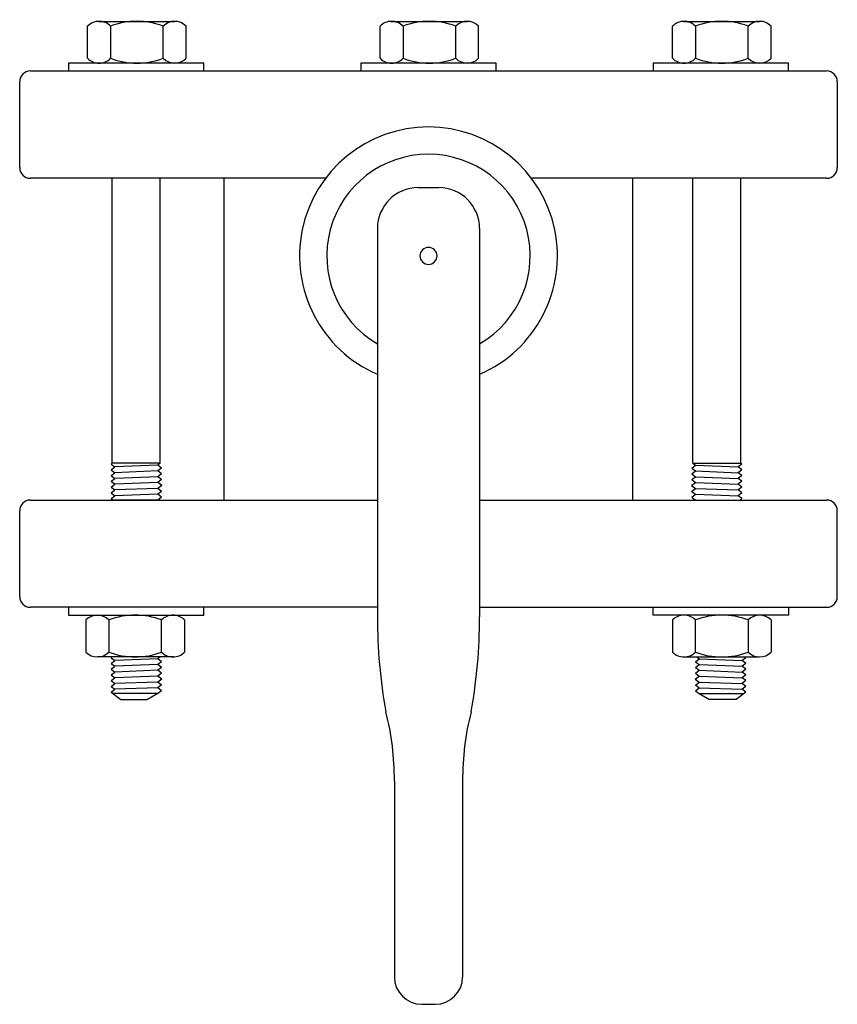
# Model space of a CAD drawing. Extents: x -700106 to -505624, y -948365 to -195705.
# Drawn here: x -625265 to -624808, y -267902 to -267351 of the extents above; entities that cross this region are included whole.
import ezdxf

# ---------------------------------------------------------------- set-up
doc = ezdxf.new("R2010")
doc.units = 0
doc.header["$LTSCALE"] = 0.9
doc.layers.get('0').update_dxf_attribs({"linetype": 'CONTINUOUS'})

# ---------------------------------------------------------------- blocks, each defined once
blk = doc.blocks.new('But-3-l')
at = {"color": 8}
for p, q in [((-0.06152372351243685, 0.009256660387336524), (-0.04730971437402332, 0.009256660387336524)), ((-0.007006142970567453, 0.009256660387336524), (0.007207866167846078, 0.009256660387336524)), ((0.04751143757130194, 0.009256660387336524), (0.06172544670971547, 0.009256660387336524)), ((-0.06355452033949405, 0.002361547313057599), (-0.06355452033949405, 0.008369266198542391)), ((-0.05926887509303924, 0.008369266198542391), (-0.05926887509303924, 0.002361547313284973)), ((-0.04945253699679597, 0.002361547313284973), (-0.04945253699679597, 0.008369266198769765)), ((-0.04516689175034116, 0.002361547313284973), (-0.04516689175034116, 0.008369266198769765)), ((-0.009036939797624655, 0.002361547313057599), (-0.009036939797624655, 0.008369266198542391)), ((-0.004751294551169849, 0.008369266198542391), (-0.004751294551169849, 0.002361547313284973)), ((0.005065043545073422, 0.002361547313284973), (0.005065043545073422, 0.008369266198769765)), ((0.009350688791528228, 0.002361547313284973), (0.009350688791528228, 0.008369266198769765)), ((0.04548064074424474, 0.002361547313057599), (0.04548064074424474, 0.008369266198542391)), ((0.04976628599069954, 0.008369266198542391), (0.04976628599069954, 0.002361547313284973)), ((0.05958262408694281, 0.002361547313284973), (0.05958262408694281, 0.008369266198769765)), ((0.06386826933339762, 0.002361547313284973), (0.06386826933339762, 0.008369266198769765)), ((-0.05895621584113542, -0.07315661196298606), (-0.05895621584113542, -0.01999999999998181)), ((-0.04999665294508304, -0.07315661196298606), (-0.04999665294508304, -0.01999999999998181)), ((-0.03810000000066793, -0.07999999999992724), (-0.03810000000066793, -0.01999999999998181)), ((0.03810000000066793, -0.07999999999992724), (0.03810000000066793, -0.01999999999998181)), ((0.04928996726539481, -0.07315661196298606), (0.04928996726539481, -0.01999999999998181)), ((0.05824953016144718, -0.07315661196298606), (0.05824953016144718, -0.01999999999998181)), ((-0.001905000000078871, -0.02174874304978403), (0.001905000000078871, -0.02174874304978403)), ((-0.009525000000394357, -0.02936874304896264), (-0.009525000000394357, -0.1017626219766044)), ((0.009525000000394357, -0.02936874304896264), (0.009525000000394357, -0.1017626219766044)), ((-0.05914068656511517, -0.07329822276551567), (-0.05895621584113542, -0.07315661196298606)), ((-0.05914068656602467, -0.0732982227618777), (-0.05844250920381455, -0.07383418562494626)), ((-0.04999665294508304, -0.07315661196298606), (-0.05895621584113542, -0.07315661196298606)), ((-0.04999665294508304, -0.07315661196298606), (-0.05046462239897664, -0.07351585340984457)), ((0.04928996726539481, -0.07315661196298606), (0.05824953016144718, -0.07315661196298606)), ((0.04928996726539481, -0.07315661196298606), (0.04975793671928841, -0.07351585340984457)), ((0.05843400088633643, -0.0732982227618777), (0.05773582352412632, -0.07383418562494626)), ((0.05843400088542694, -0.07329822276551567), (0.05824953016144718, -0.07315661196298606)), ((-0.05914068656602467, -0.07437014848437684), (-0.05844250920381455, -0.07383418562494626)), ((-0.05914068656602467, -0.07437014848437684), (-0.05844250920381455, -0.07490611134380742)), ((-0.05914068656602467, -0.07544207420323801), (-0.05844250920381455, -0.07490611134380742)), ((-0.05046462239897664, -0.07351585340984457), (-0.05844250920290506, -0.07383418562494626)), ((-0.05046462239897664, -0.07458777912870573), (-0.05844250920381455, -0.07490611134380742)), ((-0.04976644503585703, -0.07405181626927515), (-0.05046462239897664, -0.07351585340984457)), ((-0.04976644503585703, -0.07405181626927515), (-0.05046462239897664, -0.07458777912870573)), ((-0.04976644503585703, -0.07512374198813632), (-0.05046462239897664, -0.07458777912870573)), ((-0.04976644503585703, -0.07512374198813632), (-0.05046462239897664, -0.07565970485120488)), ((0.0490597593561688, -0.07405181626927515), (0.04975793671928841, -0.07351585340984457)), ((0.0490597593561688, -0.07405181626927515), (0.04975793671928841, -0.07458777912870573)), ((0.0490597593561688, -0.07512374198813632), (0.04975793671928841, -0.07458777912870573)), ((0.0490597593561688, -0.07512374198813632), (0.04975793671928841, -0.07565970485120488)), ((0.04975793671928841, -0.07351585340984457), (0.05773582352321682, -0.07383418562494626)), ((0.04975793671928841, -0.07458777912870573), (0.05773582352412632, -0.07490611134380742)), ((0.05843400088633643, -0.07437014848437684), (0.05773582352412632, -0.07383418562494626)), ((0.05843400088633643, -0.07437014848437684), (0.05773582352412632, -0.07490611134380742)), ((0.05843400088633643, -0.07544207420323801), (0.05773582352412632, -0.07490611134380742)), ((-0.05914068656602467, -0.07544207420323801), (-0.05844250920381455, -0.07597803706266859)), ((-0.05914068656602467, -0.07651399992209917), (-0.05844250920381455, -0.07597803706266859)), ((-0.05914068656602467, -0.07651399992209917), (-0.05844250920381455, -0.07704996278516774)), ((-0.05914068656602467, -0.07758592564459832), (-0.05844250920381455, -0.07704996278516774)), ((-0.05046462239897664, -0.07565970485120488), (-0.05844250920381455, -0.07597803706266859)), ((-0.05046462239897664, -0.07673163057006605), (-0.05844250920381455, -0.07704996278516774)), ((-0.04976644503585703, -0.07619566771063546), (-0.05046462239897664, -0.07565970485120488)), ((-0.04976644503585703, -0.07619566771063546), (-0.05046462239897664, -0.07673163057006605)), ((-0.04972579323202808, -0.0772988001936028), (-0.05046462239897664, -0.07673163057006605)), ((0.04901910755233985, -0.0772988001936028), (0.04975793671928841, -0.07673163057006605)), ((0.0490597593561688, -0.07619566771063546), (0.04975793671928841, -0.07565970485120488)), ((0.0490597593561688, -0.07619566771063546), (0.04975793671928841, -0.07673163057006605)), ((0.04975793671928841, -0.07565970485120488), (0.05773582352412632, -0.07597803706266859)), ((0.04975793671928841, -0.07673163057006605), (0.05773582352412632, -0.07704996278516774)), ((0.05843400088633643, -0.07544207420323801), (0.05773582352412632, -0.07597803706266859)), ((0.05843400088633643, -0.07651399992209917), (0.05773582352412632, -0.07597803706266859)), ((0.05843400088633643, -0.07651399992209917), (0.05773582352412632, -0.07704996278516774)), ((0.05843400088633643, -0.07758592564459832), (0.05773582352412632, -0.07704996278516774)), ((-0.05914068656602467, -0.07758592564459832), (-0.05844250920381455, -0.0781218885040289)), ((-0.05914068656602467, -0.07865785136345949), (-0.05844250920381455, -0.0781218885040289)), ((-0.05914068656602467, -0.07865785136345949), (-0.05844250920381455, -0.07919381422289007)), ((-0.05046462239897664, -0.07785614855856693), (-0.05844250920381455, -0.0781218885040289)), ((-0.05046462239897664, -0.07892807428106607), (-0.05844250920381455, -0.07919381422289007)), ((-0.04976644503585703, -0.07839211141799751), (-0.05046462239897664, -0.07892807428106607)), ((-0.04976644503585703, -0.07946403714049666), (-0.05046462239897664, -0.07892807428106607)), ((-0.04972579323202808, -0.0772988001936028), (-0.05045822551710444, -0.07786105918967223)), ((-0.04976004815489432, -0.07839702204910282), (-0.05045822551710444, -0.07786105918967223)), ((0.04901910755233985, -0.0772988001936028), (0.0497515398374162, -0.07786105918967223)), ((0.04905336247520609, -0.07839702204910282), (0.0497515398374162, -0.07786105918967223)), ((0.0490597593561688, -0.07839211141799751), (0.04975793671928841, -0.07892807428106607)), ((0.0490597593561688, -0.07946403714049666), (0.04975793671928841, -0.07892807428106607)), ((0.04975793671928841, -0.07785614855856693), (0.05773582352412632, -0.0781218885040289)), ((0.04975793671928841, -0.07892807428106607), (0.05773582352412632, -0.07919381422289007)), ((0.05843400088633643, -0.07758592564459832), (0.05773582352412632, -0.0781218885040289)), ((0.05843400088633643, -0.07865785136345949), (0.05773582352412632, -0.0781218885040289)), ((0.05843400088633643, -0.07865785136345949), (0.05773582352412632, -0.07919381422289007)), ((-0.05914068656602467, -0.07972977708232065), (-0.05844250920381455, -0.07919381422289007)), ((-0.05914068656602467, -0.07972977708232065), (-0.05878867798855936, -0.07999999999992724)), ((-0.05046462239897664, -0.07999999999992724), (-0.05880706620519049, -0.07999999999992724)), ((-0.04976644503585703, -0.07946403714049666), (-0.05046462239897664, -0.07999999999992724)), ((0.0490597593561688, -0.07946403714049666), (0.04975793671928841, -0.07999999999992724)), ((0.04975793671928841, -0.07999999999992724), (0.05810038052550226, -0.07999999999992724)), ((0.05843400088633643, -0.07972977708232065), (0.05773582352412632, -0.07919381422289007)), ((0.05843400088633643, -0.07972977708232065), (0.05808199230887112, -0.07999999999992724)), ((-0.06386826933339762, -0.102361547313194), (-0.06386826933339762, -0.1083692661986788)), ((-0.05958262408694281, -0.102361547313194), (-0.05958262408694281, -0.1083692661986788)), ((-0.04976628599069954, -0.1083692661984514), (-0.04976628599069954, -0.102361547313194)), ((-0.04548064074424474, -0.1023615473129666), (-0.04548064074424474, -0.1083692661984514)), ((0.04548064074424474, -0.1023615473129666), (0.04548064074424474, -0.1083692661984514)), ((0.04976628599069954, -0.1083692661984514), (0.04976628599069954, -0.102361547313194)), ((0.05958262408694281, -0.102361547313194), (0.05958262408694281, -0.1083692661986788)), ((0.06386826933339762, -0.102361547313194), (0.06386826933339762, -0.1083692661986788)), ((-0.04751143757130194, -0.1092566603872456), (-0.06172544670971547, -0.1092566603872456)), ((-0.05914068656602467, -0.1093982711890931), (-0.05895621584295441, -0.1092566603872456)), ((-0.05914068656602467, -0.1093982711890931), (-0.05844250920381455, -0.1099342340489784)), ((-0.05914068656602467, -0.1104701969090911), (-0.05844250920381455, -0.1099342340492058)), ((-0.05046462239897664, -0.1096159018352409), (-0.05844250920290506, -0.1099342340489784)), ((-0.04999665294508304, -0.1092566603872456), (-0.05046462239897664, -0.1096159018352409)), ((-0.04976644503585703, -0.110151864695581), (-0.05046462239897664, -0.1096159018352409)), ((-0.04976644503585703, -0.110151864695581), (-0.05046462239897664, -0.1106878275554664)), ((0.04751143757130194, -0.1092566603872456), (0.06172544670971547, -0.1092566603872456)), ((0.04976644503585703, -0.110151864695581), (0.05046462239897664, -0.1096159018352409)), ((0.04976644503585703, -0.110151864695581), (0.05046462239897664, -0.1106878275554664)), ((0.04999665294508304, -0.1092566603872456), (0.05046462239897664, -0.1096159018352409)), ((0.05046462239897664, -0.1096159018352409), (0.05844250920290506, -0.1099342340489784)), ((0.05914068656602467, -0.1093982711890931), (0.05844250920381455, -0.1099342340489784)), ((0.05914068656602467, -0.1104701969090911), (0.05844250920381455, -0.1099342340492058)), ((0.05914068656602467, -0.1093982711890931), (0.05895621584295441, -0.1092566603872456)), ((-0.05914068656602467, -0.1104701969090911), (-0.05844250920381455, -0.1110061597692038)), ((-0.05914068656602467, -0.1115421226293165), (-0.05844250920381455, -0.1110061597692038)), ((-0.05914068656602467, -0.1115421226293165), (-0.05844250920381455, -0.1120780854892018)), ((-0.05046462239897664, -0.1106878275554664), (-0.05844250920381455, -0.1110061597692038)), ((-0.05046462239897664, -0.1117597532756918), (-0.05844250920381455, -0.1120780854892018)), ((-0.04976644503585703, -0.1112237904153517), (-0.05046462239897664, -0.1106878275554664)), ((-0.04976644503585703, -0.1112237904153517), (-0.05046462239897664, -0.1117597532756918)), ((-0.04976644503585703, -0.1122957161355771), (-0.05046462239897664, -0.1117597532756918)), ((0.04976644503585703, -0.1112237904153517), (0.05046462239897664, -0.1106878275554664)), ((0.04976644503585703, -0.1112237904153517), (0.05046462239897664, -0.1117597532756918)), ((0.04976644503585703, -0.1122957161355771), (0.05046462239897664, -0.1117597532756918)), ((0.05046462239897664, -0.1106878275554664), (0.05844250920381455, -0.1110061597692038)), ((0.05046462239897664, -0.1117597532756918), (0.05844250920381455, -0.1120780854892018)), ((0.05914068656602467, -0.1104701969090911), (0.05844250920381455, -0.1110061597692038)), ((0.05914068656602467, -0.1115421226293165), (0.05844250920381455, -0.1110061597692038)), ((0.05914068656602467, -0.1115421226293165), (0.05844250920381455, -0.1120780854892018)), ((-0.05914068656602467, -0.1126140483493145), (-0.05844250920381455, -0.1120780854892018)), ((-0.05914068656602467, -0.1126140483493145), (-0.05844250920381455, -0.1131500112094272)), ((-0.05914068656602467, -0.1136859740693126), (-0.05844250920381455, -0.1131500112094272)), ((-0.05914068656602467, -0.1136859740693126), (-0.05844250920381455, -0.1142219369294253)), ((-0.05046462239897664, -0.1128316789954624), (-0.05844250920381455, -0.1131500112094272)), ((-0.04976644503585703, -0.1122957161355771), (-0.05046462239897664, -0.1128316789954624)), ((-0.04972579323202808, -0.1133988486210455), (-0.05046462239897664, -0.1128316789954624)), ((-0.04972579323202808, -0.1133988486210455), (-0.05045822551710444, -0.1139611076159781)), ((0.04972579323202808, -0.1133988486210455), (0.05046462239897664, -0.1128316789954624)), ((0.04972579323202808, -0.1133988486210455), (0.05045822551710444, -0.1139611076159781)), ((0.04976644503585703, -0.1122957161355771), (0.05046462239897664, -0.1128316789954624)), ((0.05046462239897664, -0.1128316789954624), (0.05844250920381455, -0.1131500112094272)), ((0.05914068656602467, -0.1126140483493145), (0.05844250920381455, -0.1120780854892018)), ((0.05914068656602467, -0.1126140483493145), (0.05844250920381455, -0.1131500112094272)), ((0.05914068656602467, -0.1136859740693126), (0.05844250920381455, -0.1131500112094272)), ((0.05914068656602467, -0.1136859740693126), (0.05844250920381455, -0.1142219369294253)), ((-0.05914068656602467, -0.1147578997893106), (-0.05844250920381455, -0.1142219369294253)), ((-0.05914068656602467, -0.1147578997893106), (-0.05844250920381455, -0.1152938626494233)), ((-0.05914068656602467, -0.115829825509536), (-0.05844250920381455, -0.1152938626494233)), ((-0.05046462239897664, -0.1139561969857823), (-0.05844250920381455, -0.1142219369294253)), ((-0.05046462239897664, -0.1150281227057803), (-0.05844250920381455, -0.1152938626494233)), ((-0.04976644503585703, -0.1144921598456676), (-0.05046462239897664, -0.1150281227057803)), ((-0.04976644503585703, -0.115564085565893), (-0.05046462239897664, -0.1150281227057803)), ((-0.04976644503585703, -0.115564085565893), (-0.05046462239897664, -0.1161000484257784)), ((-0.04976004815489432, -0.1144970704760908), (-0.05045822551710444, -0.1139611076159781)), ((0.04976004815489432, -0.1144970704760908), (0.05045822551710444, -0.1139611076159781)), ((0.04976644503585703, -0.1144921598456676), (0.05046462239897664, -0.1150281227057803)), ((0.04976644503585703, -0.115564085565893), (0.05046462239897664, -0.1150281227057803)), ((0.04976644503585703, -0.115564085565893), (0.05046462239897664, -0.1161000484257784)), ((0.05046462239897664, -0.1139561969857823), (0.05844250920381455, -0.1142219369294253)), ((0.05046462239897664, -0.1150281227057803), (0.05844250920381455, -0.1152938626494233)), ((0.05914068656602467, -0.1147578997893106), (0.05844250920381455, -0.1142219369294253)), ((0.05914068656602467, -0.1147578997893106), (0.05844250920381455, -0.1152938626494233)), ((0.05914068656602467, -0.115829825509536), (0.05844250920381455, -0.1152938626494233)), ((-0.05914068656602467, -0.115829825509536), (-0.0573526593079805, -0.1172024225807036)), ((-0.05046462239897664, -0.1161000484257784), (-0.05880706620519049, -0.1161000484257784)), ((-0.0573526593079805, -0.1172024225807036), (-0.05237399044472113, -0.1172024225807036)), ((-0.05046462239897664, -0.1161000484257784), (-0.05237399044472113, -0.1172024225807036)), ((0.05046462239897664, -0.1161000484257784), (0.05880706620519049, -0.1161000484257784)), ((0.05046462239897664, -0.1161000484257784), (0.05237399044472113, -0.1172024225807036)), ((0.0573526593079805, -0.1172024225807036), (0.05237399044472113, -0.1172024225807036)), ((0.05914068656602467, -0.115829825509536), (0.0573526593079805, -0.1172024225807036)), ((-0.00635000000056607, -0.1324022162386882), (-0.00635000000056607, -0.1689558473385659)), ((0.00635000000056607, -0.1324022162386882), (0.00635000000056607, -0.1689558473385659)), ((-0.001270000000658911, -0.1740358473373362), (0.001270000000658911, -0.1740358473373362))]:
    blk.add_line(p, q, dxfattribs=at)
at = {"color": 2}
for p, q in [((-0.07420000000001892, 0), (0.07420000000001892, 0)), ((-0.07620000000042637, -0.0180000000000291), (-0.07620000000042637, -0.001999999999952706)), ((0.07620000000042637, -0.001999999999952706), (0.07620000000042637, -0.0180000000000291)), ((-0.01918696131360775, -0.01999999999998181), (-0.07420000000001892, -0.01999999999998181)), ((0.07420000000001892, -0.01999999999998181), (0.01918696131360775, -0.01999999999998181)), ((-0.07420000000001892, -0.07999999999992724), (-0.009525000000394357, -0.07999999999992724)), ((0.009525000000394357, -0.07999999999992724), (0.07420000000001892, -0.07999999999992724)), ((-0.07620000000042637, -0.09799999999995634), (-0.07620000000042637, -0.08200000000010732)), ((0.07620000000042637, -0.09799999999995634), (0.07620000000042637, -0.08200000000010732)), ((-0.009525000000394357, -0.09999999999990905), (-0.07420000000001892, -0.09999999999990905)), ((0.009525000000394357, -0.09999999999990905), (0.07420000000001892, -0.09999999999990905))]:
    blk.add_line(p, q, dxfattribs=at)
at = {"color": 8}
for points in [[(-0.06712705185418599, 0.00147415312449084), (-0.06712705185418599, 0), (-0.04190810922955279, 0), (-0.04190810922955279, 0.00147415312449084)], [(-0.0126094713123166, 0.00147415312449084), (-0.0126094713123166, 0), (0.0126094713123166, 0), (0.0126094713123166, 0.00147415312449084)], [(0.04190810922955279, 0.00147415312449084), (0.04190810922955279, 0), (0.06712705185418599, 0), (0.06712705185418599, 0.00147415312449084)], [(-0.04190810922955279, -0.1014741531243999), (-0.04190810922955279, -0.09999999999990905), (-0.06712705185418599, -0.09999999999990905), (-0.06712705185418599, -0.1014741531243999)], [(0.04190810922955279, -0.1014741531243999), (0.04190810922955279, -0.09999999999990905), (0.06712705185418599, -0.09999999999990905), (0.06712705185418599, -0.1014741531243999)]]:
    blk.add_lwpolyline(points, close=True, dxfattribs=at)
for centre, radius, start, end in [((-0.06141169771672139, 0.006232859054307482), 0.003025875787329003, 44.91410146113694, 135.0858985368089), ((-0.05436070604537235, -0.004613877889369178), 0.01387991908538782, 69.29132050496797, 110.7086794948094), ((-0.04730971437402332, 0.006225787913308523), 0.003030872473906217, 45.00876436049883, 134.9912356418594), ((-0.006894117174851999, 0.006232859054307482), 0.003025875787329003, 44.91410146113694, 135.0858985368089), ((0.0001568744964970392, -0.004613877889369178), 0.01387991908538782, 69.29132050496797, 110.7086794948094), ((0.007207866167846078, 0.006225787913308523), 0.003030872473906217, 45.00876436049883, 134.9912356418594), ((0.04762346336701739, 0.006232859054307482), 0.003025875787329003, 44.91410146113694, 135.0858985368089), ((0.05467445503836643, -0.004613877889369178), 0.01387991908538782, 69.29132050496797, 110.7086794948094), ((0.06172544670971547, 0.006225787913308523), 0.003030872473906217, 45.00876436049883, 134.9912356418594), ((-0.06141169771672139, 0.004497954457519882), 0.003025875787329003, 224.9141014631912, 315.0858985388631), ((-0.05436070604446286, 0.01534469139915018), 0.01387991908333572, 249.2913205011789, 290.7086794973162), ((-0.04730971437402332, 0.004505025598746215), 0.003030872473906217, 225.0087643581406, 314.9912356395012), ((-0.006894117174851999, 0.004497954457519882), 0.003025875787329003, 224.9141014631912, 315.0858985388631), ((0.0001568744974065339, 0.01534469139915018), 0.01387991908333572, 249.2913205011789, 290.7086794973162), ((0.007207866167846078, 0.004505025598746215), 0.003030872473906217, 225.0087643581406, 314.9912356395012), ((0.04762346336701739, 0.004497954457519882), 0.003025875787329003, 224.9141014631912, 315.0858985388631), ((0.05467445503927593, 0.01534469139915018), 0.01387991908333572, 249.2913205011789, 290.7086794973162), ((0.06172544670971547, 0.004505025598746215), 0.003030872473906217, 225.0087643581406, 314.9912356395012), ((0, -0.03447841354250158), 0.02403672072394507, 293.3451229582348, 246.6548770417652), ((0, -0.03447841354250158), 0.01895672072394506, 300.1629075433133, 239.8370924566867), ((-0.001905000000078871, -0.02936874304896264), 0.00762, 90, 180), ((0.001905000000078871, -0.02936874304896264), 0.00762, 0, 90), ((0, -0.03447841354250158), 0.001587499999914144, 0, 180), ((0, -0.03447841354250158), 0.001587499999914144, 180, 0), ((-0.06172544670971547, -0.1045050255986553), 0.003030872473906217, 45.00876435814059, 134.9912356395012), ((-0.05467445503927593, -0.1153446913990592), 0.01387991908333572, 69.29132050117893, 110.7086794973161), ((-0.04762346336701739, -0.1044979544574289), 0.003025875787329003, 44.91410146319117, 135.0858985388631), ((0.08790085520558932, -0.101983615041263), 0.0974261058470259, 179.8700350368157, 190.3581616373982), ((-0.0879008552092273, -0.101983615041263), 0.0974261058508001, 349.6418383626018, 0.1299649631843395), ((0.04762346336701739, -0.1044979544574289), 0.003025875787329003, 44.91410146113694, 135.0858985368089), ((0.05467445503927593, -0.1153446913990592), 0.01387991908333572, 69.29132050268387, 110.7086794988211), ((0.06172544670971547, -0.1045050255986553), 0.003030872473906217, 45.00876436049883, 134.9912356418594), ((-0.06172544670971547, -0.1062257879132176), 0.003030872473906217, 225.0087643604988, 314.9912356418594), ((-0.05467445503836643, -0.09538612211053987), 0.01387991908538782, 249.291320504968, 290.7086794948094), ((-0.04762346336701739, -0.1062328590542165), 0.003025875787329003, 224.9141014611369, 315.0858985368088), ((0.04762346336701739, -0.1062328590542165), 0.003025875787329003, 224.9141014631912, 315.0858985388631), ((0.05467445503836643, -0.09538612211053987), 0.01387991908538782, 249.2913205051906, 290.7086794950321), ((0.06172544670971547, -0.1062257879132176), 0.003030872473906217, 225.0087643581406, 314.9912356395012), ((-0.0583466458683688, -0.1322520609180629), 0.05199686267624611, 359.8345423560519, 14.1953764229704), ((0.05834664587018779, -0.1322520609180629), 0.05199686267800122, 165.8046235770296, 180.1654576439481), ((-0.001270000000658911, -0.1689558473385659), 0.00508, 180, 270), ((0.001270000000658911, -0.1689558473385659), 0.00508, 270, 0)]:
    blk.add_arc(centre, radius, start, end, dxfattribs=at)
at = {"color": 2}
for centre, radius, start, end in [((-0.07420000000001892, -0.00200000000018008), 0.002000000000407454, 90, 179.9999999934862), ((0.07420000000001892, -0.00200000000018008), 0.00200000000018008, 6.513775987637282e-09, 90), ((-0.07420000000001892, -0.01799999999980173), 0.00200000000018008, 180.0000000065138, 270), ((0.07420000000001892, -0.01799999999980173), 0.002000000000407454, 270, 359.9999999934863), ((-0.07420000000001892, -0.08200000000010732), 0.002000000000407454, 90, 180), ((0.07420000000001892, -0.08200000000010732), 0.002, 0, 90), ((-0.07420000000001892, -0.09799999999972897), 0.00200000000018008, 180.0000000065138, 270), ((0.07420000000001892, -0.09799999999995634), 0.002, 270, 0)]:
    blk.add_arc(centre, radius, start, end, dxfattribs=at)

msp = doc.modelspace()

# ---------------------------------------------------------------- block references
at = {"lineweight": 0, "xscale": 3000, "yscale": 3000, "zscale": 3000}
msp.add_blockref('But-3-l', (-625036.2617457076, -267380.1049098715), dxfattribs=at)

doc.saveas('drawing.dxf')
